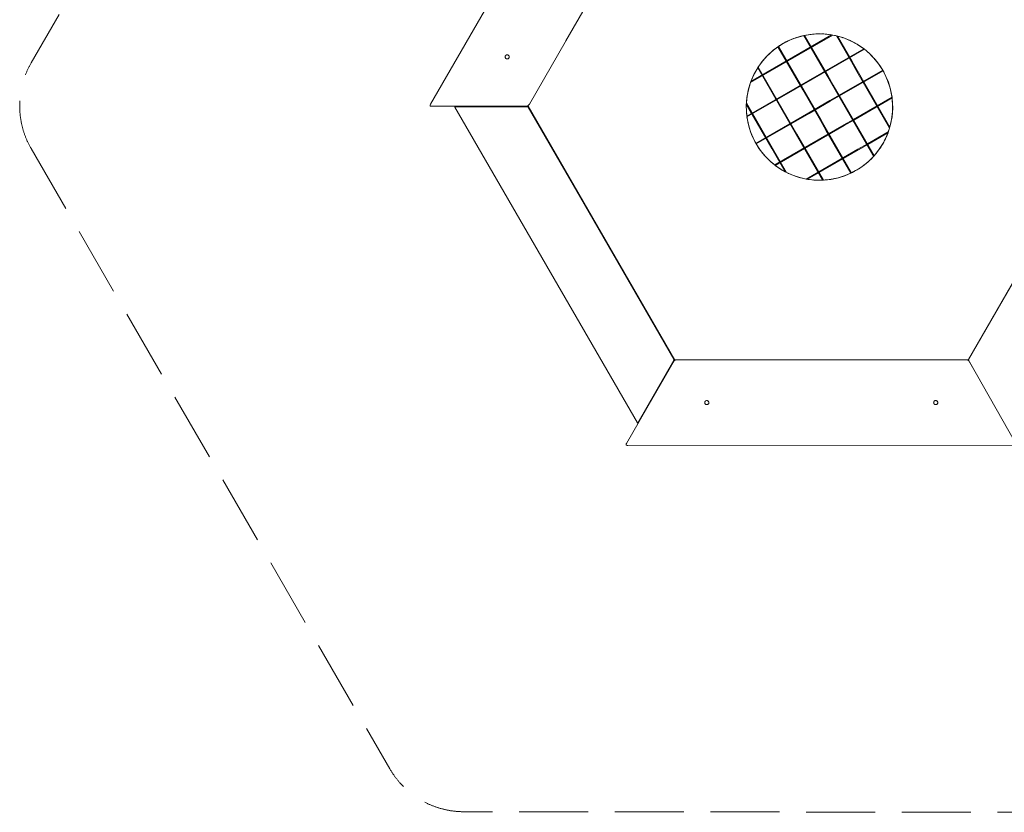
# Model space of a CAD drawing. Units: millimetres. Extents: x 826837 to 833395, y -373271 to -367495.
# Drawn here: x 826837 to 830863, y -373271 to -370031 of the extents above; entities that cross this region are included whole.
import ezdxf

# ---------------------------------------------------------------- set-up
doc = ezdxf.new("R2010")
doc.units = ezdxf.units.MM
doc.header["$MEASUREMENT"] = 0
doc.linetypes.add('Невидимая', pattern=[391.222223, 282.222223, -109])
doc.layers.add('Новый_Чертеж и Рисунок_Ном._пера__7', color=7, linetype='Continuous', lineweight=15)
doc.layers.add('Площадки_Ном._пера__120', color=7, linetype='Continuous', lineweight=5)

msp = doc.modelspace()

# ---------------------------------------------------------------- linework, layer by layer
at = {"layer": 'Новый_Чертеж и Рисунок_Ном._пера__7', "color": 7, "linetype": 'Continuous', "lineweight": 15}
for points in [[(828516.8, -370376.5), (829310.2, -369004.9)], [(829510.9, -369352.3), (828921, -370376.4)], [(829070.1, -370117.5), (829517.6, -369345.4)], [(830080.3, -370090.2), (830046.6, -370095.2)], [(830046.6, -370095.2), (830080.3, -370090.2)], [(830068.5, -370091.5), (830102.5, -370089)], [(830114.6, -370089.1), (830080.3, -370090.2)], [(830114.6, -370089.1), (830080.3, -370090.2)], [(830083.6, -370090.1), (830092.7, -370089.3)], [(830085.2, -370090.1), (830092.7, -370089.3)], [(830102.5, -370089), (830092.7, -370089.3)], [(830092.7, -370089.3), (830106, -370089.4)], [(830102.5, -370089), (830130.1, -370089.8)], [(830102.5, -370089), (830111.8, -370089.2)], [(830146, -370091.5), (830114.6, -370089.1)], [(830146, -370091.5), (830114.6, -370089.1)], [(830117.5, -370089.3), (830125.4, -370089.5)], [(830119.3, -370089.4), (830125.4, -370089.5)], [(830125.4, -370089.5), (830137.1, -370090.8)], [(830130.1, -370089.8), (830125.4, -370089.5)], [(830130.1, -370089.8), (830156.9, -370093)], [(830130.1, -370089.8), (830140.7, -370091.1)], [(829940, -370140.2), (829957.8, -370129.1)], [(829940, -370140.2), (829957.8, -370129.1)], [(829943.6, -370137.7), (829970.5, -370122.1)], [(830156.9, -370093), (829948.8, -370213.2)], [(830161.5, -370093.9), (829950.3, -370215.8)], [(829985.2, -370115.1), (829957.8, -370129.1)], [(829985.2, -370115.1), (829957.8, -370129.1)], [(829964.6, -370125.6), (829972.4, -370121.1)], [(829970.5, -370122.1), (830002, -370108.1)], [(829970.5, -370122.1), (829972.4, -370121.1)], [(829979.9, -370117.8), (829972.4, -370121.1)], [(830013.9, -370104), (829985.2, -370115.1)], [(830013.9, -370104), (829985.2, -370115.1)], [(830000.9, -370108.5), (829991.8, -370112.5)], [(830000.9, -370108.5), (830008.5, -370106.1)], [(830002, -370108.1), (830000.9, -370108.5)], [(830002, -370108.1), (830034.8, -370097.9)], [(830002, -370108.1), (830009.2, -370105.8)], [(830043.5, -370095.9), (830013.9, -370104)], [(830043.5, -370095.9), (830013.9, -370104)], [(830020.6, -370102.2), (830030.7, -370098.9)], [(830021.1, -370102), (830030.7, -370098.9)], [(830030.7, -370098.9), (830038.1, -370097.4)], [(830034.8, -370097.9), (830030.7, -370098.9)], [(830034.8, -370097.9), (830068.5, -370091.5)], [(830034.8, -370097.9), (830040.6, -370096.7)], [(830138.9, -370261.1), (830043.5, -370095.9)], [(830325.8, -370584.8), (830043.5, -370095.9)], [(830043.6, -370096.1), (830046.7, -370095.5)], [(830043.7, -370096.2), (830046.8, -370095.6)], [(830141.5, -370259.6), (830046.6, -370095.2)], [(830141.5, -370259.6), (830046.6, -370095.2)], [(830051.1, -370094.6), (830061.4, -370092.5)], [(830052.3, -370094.4), (830061.4, -370092.5)], [(830061.4, -370092.5), (830073.2, -370091.3)], [(830068.5, -370091.5), (830061.4, -370092.5)], [(830068.5, -370091.5), (830077.2, -370090.7)], [(830176.7, -370097.1), (830146, -370091.5)], [(830176.7, -370097.1), (830146, -370091.5)], [(830149.8, -370092.2), (830156.9, -370093)], [(830150.6, -370092.3), (830156.9, -370093)], [(830156.9, -370093), (830156.3, -370093.3)], [(830160.9, -370094.2), (830161.5, -370093.9)], [(830161.5, -370093.9), (830182.2, -370098.4)], [(830161.5, -370093.9), (830172.7, -370096.4)], [(830238.3, -370203.7), (830176.7, -370097.1)], [(830238.3, -370203.7), (830176.7, -370097.1)], [(830176.8, -370097.3), (830180.8, -370098.1)], [(830180.7, -370098.1), (830205.9, -370105.6)], [(830180.7, -370098.1), (830240.9, -370202.2)], [(830180.7, -370098.1), (830205.9, -370105.6)], [(830240.9, -370202.2), (830180.7, -370098.1)], [(830181.4, -370098.3), (830182.2, -370098.4)], [(830182.2, -370098.4), (830202.6, -370104.5)], [(830182.2, -370098.4), (830202.6, -370104.5)], [(830202.6, -370104.5), (830234.7, -370117.3)], [(830202.6, -370104.5), (830204, -370105)], [(830205.9, -370105.6), (830230.6, -370115.4)], [(830205.9, -370105.6), (830230.6, -370115.4)], [(830230.6, -370115.4), (830261.1, -370131.4)], [(830230.6, -370115.4), (830261.1, -370131.4)], [(830232.6, -370116.5), (830234.7, -370117.3)], [(830234.7, -370117.3), (830262.4, -370132.2)], [(830234.7, -370117.3), (830254.2, -370127.8)], [(829890.1, -370182.6), (829912.8, -370160.9)], [(829890.1, -370182.6), (829912.8, -370160.9)], [(829902.6, -370170.7), (829892.3, -370180.2)], [(829918.5, -370156.1), (829895.3, -370177.1)], [(829895.3, -370177.1), (829907.1, -370166.3)], [(829912.8, -370160.9), (829937.6, -370141.9)], [(829912.8, -370160.9), (829937.6, -370141.9)], [(829914.5, -370159.6), (829917.5, -370156.9)], [(829917.5, -370156.9), (829914.8, -370159.4)], [(829927.7, -370149.5), (829917.5, -370156.9)], [(829918.5, -370156.1), (829917.5, -370156.9)], [(829918.5, -370156.1), (829943.6, -370137.7)], [(830039.5, -370318.5), (829937.6, -370141.9)], [(830039.5, -370318.5), (829937.6, -370141.9)], [(829940.2, -370140.4), (829937.7, -370142.2)], [(829940, -370140.2), (830114.3, -370442)], [(830114.3, -370442), (829940, -370140.2)], [(829944.6, -370137.2), (829942.8, -370138.5)], [(829943.6, -370137.7), (829948.4, -370135)], [(829943.6, -370137.7), (829945.4, -370136.6)], [(829945.4, -370136.6), (829944.6, -370137.2)], [(829945.4, -370136.6), (829950.5, -370133.7)], [(830006.2, -370312.6), (830288.3, -370149.7)], [(830007.7, -370315.2), (830290.9, -370151.7)], [(830073.2, -370141.3), (830070.6, -370142.8)], [(830072.1, -370145.5), (830074.7, -370144)], [(830261.1, -370131.4), (830289.6, -370150.7)], [(830261.1, -370131.4), (830289.6, -370150.7)], [(830261.7, -370131.8), (830262.4, -370132.2)], [(830288.3, -370149.7), (830262.4, -370132.2)], [(830288.3, -370149.7), (830262.4, -370132.2)], [(830288.3, -370149.7), (830288.2, -370149.8)], [(830289.6, -370150.7), (830313.3, -370171)], [(830289.6, -370150.7), (830313.3, -370171)], [(830290.8, -370151.7), (830290.9, -370151.7)], [(830290.9, -370151.7), (830310.7, -370168.5)], [(830310.7, -370168.5), (830290.9, -370151.7)], [(830310.7, -370168.5), (830329, -370187)], [(830310.7, -370168.5), (830312.1, -370169.9)], [(828822.2, -370181.9), (828822.1, -370182.1)], [(828822.1, -370182.1), (828822.1, -370183.6)], [(828822.1, -370183.6), (828822.1, -370183.8)], [(828822.1, -370183.8), (828822.3, -370185.2)], [(828822.5, -370180.5), (828822.2, -370181.9)], [(828822.3, -370185.2), (828822.3, -370185.4)], [(828822.3, -370185.4), (828822.9, -370186.8)], [(828822.6, -370180.3), (828822.5, -370180.5)], [(828823.2, -370179), (828822.6, -370180.3)], [(828822.9, -370186.8), (828822.9, -370186.9)], [(828822.9, -370186.9), (828823.7, -370188.2)], [(828823.3, -370178.9), (828823.2, -370179)], [(828824.1, -370177.7), (828823.3, -370178.9)], [(828823.7, -370188.2), (828823.8, -370188.3)], [(828823.8, -370188.3), (828824.8, -370189.4)], [(828824.1, -370177.7), (828824.3, -370177.5)], [(828824.3, -370177.5), (828825.3, -370176.5)], [(828824.8, -370189.4), (828824.9, -370189.5)], [(828824.9, -370189.5), (828826.1, -370190.4)], [(828825.3, -370176.5), (828825.5, -370176.5)], [(828825.5, -370176.5), (828826.7, -370175.7)], [(828826.1, -370190.4), (828826.3, -370190.5)], [(828826.3, -370190.5), (828827.6, -370191.1)], [(828826.7, -370175.7), (828826.9, -370175.6)], [(828826.9, -370175.6), (828828.3, -370175.1)], [(828827.6, -370191.1), (828827.8, -370191.2)], [(828827.8, -370191.2), (828829.2, -370191.5)], [(828828.3, -370175.1), (828828.5, -370175.1)], [(828828.5, -370175.1), (828829.9, -370174.8)], [(828829.2, -370191.5), (828829.4, -370191.6)], [(828829.4, -370191.6), (828830.8, -370191.6)], [(828829.9, -370174.8), (828830.1, -370174.8)], [(828830.1, -370174.8), (828831.6, -370174.9)], [(828830.8, -370191.6), (828831, -370191.6)], [(828831, -370191.6), (828832.5, -370191.4)], [(828831.6, -370174.9), (828831.7, -370174.9)], [(828831.7, -370174.9), (828833.2, -370175.3)], [(828832.5, -370191.4), (828832.6, -370191.3)], [(828832.6, -370191.3), (828834, -370190.8)], [(828833.2, -370175.3), (828833.3, -370175.3)], [(828833.3, -370175.3), (828834.7, -370175.9)], [(828834, -370190.8), (828834.2, -370190.8)], [(828834.2, -370190.8), (828835.4, -370190)], [(828834.7, -370175.9), (828834.8, -370176)], [(828834.8, -370176), (828836, -370176.9)], [(828835.4, -370190), (828835.6, -370189.9)], [(828835.6, -370189.9), (828836.7, -370188.9)], [(828836, -370176.9), (828836.1, -370177)], [(828836.1, -370177), (828837.1, -370178.1)], [(828836.7, -370188.9), (828836.8, -370188.8)], [(828837.6, -370187.6), (828836.8, -370188.8)], [(828837.1, -370178.1), (828837.2, -370178.3)], [(828837.2, -370178.3), (828838, -370179.5)], [(828837.7, -370187.4), (828837.6, -370187.6)], [(828838.4, -370186.1), (828837.7, -370187.4)], [(828838, -370179.5), (828838.1, -370179.7)], [(828838.1, -370179.7), (828838.6, -370181)], [(828838.8, -370184.5), (828838.4, -370185.9)], [(828838.4, -370185.9), (828838.4, -370186.1)], [(828838.6, -370181), (828838.6, -370181.2)], [(828838.6, -370181.2), (828838.9, -370182.7)], [(828838.9, -370182.9), (828838.8, -370184.3)], [(828838.8, -370184.3), (828838.8, -370184.5)], [(828838.9, -370182.7), (828838.9, -370182.9)], [(829874.3, -370200.5), (829855.9, -370226)], [(829855.9, -370226), (829869.9, -370206.1)], [(829856.6, -370225.1), (829872.3, -370203.1)], [(829856.6, -370225.1), (829872.3, -370203.1)], [(829869.9, -370206.1), (829865.1, -370213.2)], [(829874.3, -370200.5), (829869.9, -370206.1)], [(829871.5, -370204.3), (829869.9, -370206.1)], [(829872.3, -370203.1), (829890.1, -370182.6)], [(829872.3, -370203.1), (829890.1, -370182.6)], [(829895.3, -370177.1), (829874.3, -370200.5)], [(829874.3, -370200.5), (829886.3, -370186.9)], [(829890.6, -370182.1), (829892.3, -370180.2)], [(829892.3, -370180.2), (829890.8, -370181.9)], [(829895.3, -370177.1), (829892.3, -370180.2)], [(829973.8, -370198.7), (829971.2, -370200.2)], [(829972.8, -370202.8), (829975.3, -370201.4)], [(830230, -370183.4), (830227.4, -370184.9)], [(830228.9, -370187.5), (830231.5, -370186)], [(830238.3, -370203.7), (830240.9, -370202.2)], [(830260.6, -370242.4), (830238.3, -370203.7)], [(830260.6, -370242.4), (830238.3, -370203.7)], [(830240.9, -370202.2), (830395.5, -370470.1)], [(830395.5, -370470.1), (830240.9, -370202.2)], [(830313.3, -370171), (830334.9, -370193.6)], [(830313.3, -370171), (830334.9, -370193.6)], [(830317.8, -370175.7), (830329, -370187)], [(830329, -370187), (830348.9, -370211.3)], [(830329, -370187), (830331.8, -370190.4)], [(830334.9, -370193.6), (830354, -370218.4)], [(830334.9, -370193.6), (830354, -370218.4)], [(830341.7, -370202.6), (830348.9, -370211.3)], [(829950.3, -370215.8), (829825.5, -370287.9)], [(829948.8, -370213.2), (829827.1, -370283.4)], [(829839.4, -370255.2), (829854.7, -370227.9)], [(829839.4, -370255.2), (829854.7, -370227.9)], [(829855.9, -370226), (829839.7, -370254.4)], [(829839.7, -370254.4), (829850.7, -370234.3)], [(829850.7, -370234.3), (829841.8, -370250.8)], [(829855.9, -370226), (829850.7, -370234.3)], [(829853.1, -370230.8), (829850.7, -370234.3)], [(830012.3, -370500.9), (829854.7, -370227.9)], [(830012.3, -370500.9), (829854.7, -370227.9)], [(829856.8, -370225.5), (829854.9, -370228.2)], [(829856.6, -370225.1), (830014.9, -370499.4)], [(830014.9, -370499.4), (829856.6, -370225.1)], [(830130.6, -370240.8), (830128, -370242.3)], [(830129.5, -370244.9), (830132.1, -370243.4)], [(830151.5, -370364.7), (830367.5, -370240)], [(830188.6, -370339.8), (830366, -370237.4)], [(830260.6, -370242.4), (830263.2, -370240.9)], [(830394.3, -370474), (830260.6, -370242.4)], [(830394.3, -370474), (830260.6, -370242.4)], [(830366, -370237.4), (830348.9, -370211.3)], [(830351.3, -370214.9), (830348.9, -370211.3)], [(830354, -370218.4), (830370, -370244.8)], [(830354, -370218.4), (830370, -370244.8)], [(830366, -370237.4), (830358.9, -370226.5)], [(830366, -370237.4), (830365.6, -370237.6)], [(830367.2, -370240.2), (830367.5, -370240)], [(830367.5, -370240), (830379.4, -370263)], [(830370, -370244.8), (830367.5, -370240)], [(830370, -370244.8), (830367.5, -370240)], [(830370, -370244.8), (830371.9, -370247.9)], [(830370, -370244.8), (830371.9, -370247.9)], [(830371.9, -370247.9), (830374.3, -370253.2)], [(830371.9, -370247.9), (830374.3, -370253.2)], [(829816.6, -370317.8), (829825.5, -370287.9)], [(829826.9, -370284.1), (829817.6, -370313.8)], [(829817.6, -370313.8), (829826.9, -370284.1)], [(829825.5, -370287.9), (829821.7, -370300.6)], [(829825.5, -370287.9), (829825.7, -370287.7)], [(829839.4, -370255.2), (829826.9, -370284.1)], [(829826.9, -370284.1), (829839.4, -370255.2)], [(829839.7, -370254.4), (829827.1, -370283.4)], [(829837.6, -370258.7), (829827.1, -370283.4)], [(829827.2, -370283.3), (829827.1, -370283.4)], [(829839.7, -370254.4), (829837.6, -370258.7)], [(829838.9, -370256.2), (829837.6, -370258.7)], [(829874.4, -370256.1), (829871.8, -370257.6)], [(829873.4, -370260.2), (829876, -370258.7)], [(830138.9, -370261.1), (830141.5, -370259.6)], [(830325.8, -370584.8), (830138.9, -370261.1)], [(830163.8, -370298.2), (830141.5, -370259.6)], [(830163.8, -370298.2), (830141.5, -370259.6)], [(830287.4, -370282.8), (830284.8, -370284.3)], [(830286.3, -370286.9), (830288.9, -370285.4)], [(830374.3, -370253.2), (830386.2, -370279.1)], [(830374.3, -370253.2), (830386.2, -370279.1)], [(830379.4, -370263), (830374.3, -370253.2)], [(830379.4, -370263), (830374.3, -370253.2)], [(830379.4, -370263), (830389.2, -370287.2)], [(830383.7, -370273.7), (830379.4, -370263)], [(830386.2, -370279.1), (830396.9, -370311.7)], [(830386.2, -370279.1), (830396.9, -370311.7)], [(830389.2, -370287.2), (830387.3, -370282.4)], [(830389.2, -370287.2), (830398.3, -370317.2)], [(830393.7, -370302.1), (830389.2, -370287.2)], [(829810.5, -370425.6), (830006.2, -370312.6)], [(829816.6, -370317.8), (829810.8, -370348.7)], [(829810.9, -370428.8), (830007.7, -370315.2)], [(829817.6, -370313.8), (829811.7, -370342.6)], [(829811.7, -370342.6), (829817.6, -370313.8)], [(829814.7, -370327.7), (829816.6, -370317.8)], [(829817.1, -370315.9), (829816.6, -370317.8)], [(830031.2, -370298.1), (830028.6, -370299.6)], [(830030.1, -370302.2), (830032.7, -370300.7)], [(830039.5, -370318.5), (830042.1, -370317)], [(830111.7, -370443.5), (830039.5, -370318.5)], [(830111.7, -370443.5), (830039.5, -370318.5)], [(830161.2, -370299.7), (830163.8, -370298.2)], [(830163.9, -370298.4), (830161.3, -370299.9)], [(830330.9, -370587.6), (830163.8, -370298.2)], [(830330.9, -370587.6), (830163.8, -370298.2)], [(830396.9, -370311.7), (830403.8, -370345.5)], [(830396.9, -370311.7), (830403.8, -370345.5)], [(830398.3, -370317.2), (830397.4, -370314.3)], [(830404.1, -370347.9), (830398.3, -370317.2)], [(830402.1, -370337.2), (830398.3, -370317.2)], [(829810.8, -370348.7), (829808.2, -370383.2)], [(829811.7, -370342.6), (829808.6, -370371.6)], [(829808.6, -370371.6), (829811.7, -370342.6)], [(829808.6, -370371.6), (829915.5, -370556.8)], [(829915.5, -370556.8), (829808.6, -370371.6)], [(829810.2, -370356.7), (829810.8, -370348.7)], [(829810.8, -370348.7), (829811.3, -370345.8)], [(829931.8, -370355.5), (829929.3, -370357)], [(829930.7, -370359.6), (829933.3, -370358.1)], [(830064.4, -370355.6), (830061.8, -370357.1)], [(830064.4, -370355.6), (830061.8, -370357.1)], [(830063.5, -370412), (830150, -370362.1)], [(830065, -370414.6), (830151.5, -370364.7)], [(830150, -370362.1), (830188.6, -370339.8)], [(830188, -370340.1), (830185.4, -370341.6)], [(830186.9, -370344.2), (830189.5, -370342.7)], [(830246, -370439.2), (830404.1, -370347.9)], [(830404.5, -370351.1), (830247.5, -370441.8)], [(830403.8, -370345.5), (830406.6, -370376.5)], [(830403.8, -370345.5), (830406.6, -370376.5)], [(830404.1, -370347.9), (830403.9, -370346.7)], [(830404.1, -370347.9), (830404, -370347.9)], [(830404.3, -370351.2), (830404.5, -370351.1)], [(830404.5, -370351.1), (830406.4, -370372.2)], [(830404.5, -370351.1), (830406.4, -370372.2)], [(828515.6, -370379.2), (828515.1, -370381.3)], [(828515.6, -370383), (828515.1, -370381.3)], [(828516.8, -370376.5), (828515.6, -370379.2)], [(828515.6, -370383), (828516.8, -370384.2)], [(828518.9, -370384.9), (828516.8, -370384.2)], [(828521.8, -370385.2), (828518.9, -370384.9)], [(828906, -370385.1), (828521.8, -370385.2)], [(828615.2, -370386.7), (828616.7, -370386.2)], [(828615.2, -370386.7), (828915.4, -370386.6)], [(828615.2, -370386.7), (828617.1, -370386.7)], [(828617.2, -370386.7), (828615.2, -370386.7)], [(828616.7, -370385.4), (828615.8, -370385.1)], [(828615.9, -370387.1), (828617.2, -370386.7)], [(828616.4, -370387.3), (828615.9, -370387.1)], [(828615.9, -370387.1), (828616.2, -370388.4)], [(829363.2, -371679.7), (828616.2, -370388.4)], [(828616.4, -370387.3), (828617.5, -370387.2)], [(828616.4, -370387.3), (828616.8, -370388.5)], [(828617.2, -370385.5), (828616.7, -370385.4)], [(828616.7, -370385.4), (828616.8, -370385.8)], [(828616.7, -370386.2), (828616.8, -370385.8)], [(828617.2, -370386.1), (828616.7, -370386.2)], [(828617.2, -370385.8), (828616.8, -370385.8)], [(829363.4, -371679.2), (828616.8, -370388.5)], [(829363.4, -371679.2), (828616.8, -370388.5)], [(828617.1, -370386.7), (828617.1, -370386.7)], [(828617.2, -370385.5), (828618.2, -370385.4)], [(828617.2, -370385.5), (828617.3, -370385.8)], [(828617.2, -370385.8), (828617.3, -370385.8)], [(828617.2, -370386.1), (828617.3, -370385.8)], [(828617.2, -370386.1), (828618.2, -370386.2)], [(828618.8, -370386.7), (828617.2, -370386.7)], [(828617.6, -370385.8), (828617.3, -370385.8)], [(828913.6, -370387.1), (828617.5, -370387.2)], [(828913.6, -370387.1), (828617.5, -370387.2)], [(828617.6, -370385.8), (828618.4, -370385.8)], [(828618.2, -370385.4), (828912.4, -370385.3)], [(828618.2, -370386.2), (828912.4, -370386.1)], [(828689.6, -370385.8), (828618.4, -370385.8)], [(828619, -370386.7), (828618.8, -370386.7)], [(828618.8, -370386.7), (828619, -370386.7)], [(828671.7, -370386.6), (828619, -370386.7)], [(828671.7, -370386.6), (828871.2, -370386.6)], [(828840.9, -370385.7), (828689.6, -370385.8)], [(828840.9, -370385.7), (828912.2, -370385.7)], [(828871, -370386.6), (828911.6, -370386.6)], [(828897.5, -370386.6), (828911.6, -370386.6)], [(828906, -370385.1), (828909.2, -370384.8)], [(828909.2, -370384.8), (828912.1, -370384.1)], [(828909.2, -370384.8), (828915.4, -370384.8)], [(828909.3, -370384.8), (828911.6, -370384.8)], [(828911.2, -370384.3), (828913.6, -370384.3)], [(828911.2, -370384.3), (828913.6, -370384.3)], [(828911.6, -370384.8), (828911.7, -370384.8)], [(828911.8, -370386.6), (828911.6, -370386.6)], [(828911.8, -370386.6), (828911.6, -370386.6)], [(828911.8, -370386.6), (828911.8, -370386.6)], [(828913.4, -370386.6), (828911.8, -370386.6)], [(828914.7, -370382.9), (828912.1, -370384.1)], [(828912.9, -370385.8), (828912.2, -370385.7)], [(828913.4, -370385.4), (828912.4, -370385.3)], [(828913.4, -370386.1), (828912.4, -370386.1)], [(828913.4, -370385.4), (828913.3, -370385.8)], [(828913.4, -370385.8), (828913.3, -370385.8)], [(828913.4, -370386.1), (828913.3, -370385.8)], [(828915.2, -370384.4), (828913.4, -370384.8)], [(828913.4, -370385.4), (828913.9, -370385.3)], [(828913.4, -370385.4), (828913.4, -370386.1)], [(828913.4, -370385.8), (828913.8, -370385.7)], [(828913.4, -370386.1), (828913.9, -370386.1)], [(828913.4, -370386.6), (828915.4, -370386.6)], [(828913.4, -370386.6), (828915.2, -370387)], [(828913.5, -370384.8), (828915.4, -370384.8)], [(828913.5, -370384.8), (828913.5, -370384.8)], [(828913.5, -370386.6), (828915.4, -370386.6)], [(828913.5, -370386.6), (828913.5, -370386.6)], [(828915, -370384.1), (828913.6, -370384.3)], [(828915, -370384.1), (828913.6, -370384.3)], [(828915, -370387.3), (828913.6, -370387.1)], [(828915, -370387.3), (828913.6, -370387.1)], [(828913.7, -370385.4), (828913.9, -370385.3)], [(828913.7, -370386.1), (828913.9, -370386.1)], [(828913.9, -370385.3), (828913.8, -370385.7)], [(828913.9, -370386.1), (828913.8, -370385.7)], [(828915.4, -370384.8), (828913.9, -370385.3)], [(828913.9, -370386.1), (828915.4, -370386.6)], [(828914.7, -370382.9), (828917.1, -370381.2)], [(828915, -370384.1), (828915.9, -370383)], [(828915, -370384.1), (828915.9, -370383)], [(828915, -370384.1), (828915.2, -370384.4)], [(828915, -370384.1), (828915.2, -370384.4)], [(828915, -370387.3), (828915.2, -370387)], [(828915, -370387.3), (828915.2, -370387)], [(828915, -370387.3), (828915.9, -370388.4)], [(828915, -370387.3), (828915.9, -370388.4)], [(828915.2, -370384.4), (828916.4, -370383.1)], [(828915.2, -370387), (828916.4, -370388.3)], [(828915.7, -370384), (828915.9, -370383.6)], [(828915.7, -370384), (829515.6, -371422.4)], [(828915.9, -370383), (828916.8, -370381.5)], [(828915.9, -370383), (828916.8, -370381.5)], [(828915.9, -370388.4), (829512.4, -371419.8)], [(829512.4, -371419.8), (828915.9, -370388.4)], [(828918.1, -370380.2), (828916.4, -370383.1)], [(828916.4, -370388.3), (829512.7, -371419.4)], [(828919.2, -370379.1), (828917.1, -370381.2)], [(828921, -370376.4), (828919.2, -370379.1)], [(829808.2, -370383.2), (829808.4, -370380.3)], [(829808.2, -370383.2), (829808.6, -370404.5)], [(829808.6, -370404.5), (829808.2, -370383.2)], [(829808.3, -370377.1), (829808.8, -370408.6)], [(829912.9, -370558.3), (829808.3, -370377.1)], [(829808.3, -370377.1), (829808.8, -370408.6)], [(829808.3, -370377.1), (829912.9, -370558.3)], [(829808.6, -370377.6), (829809, -370372.3)], [(829810.5, -370425.6), (829808.6, -370404.5)], [(829808.8, -370407), (829808.6, -370404.5)], [(829808.8, -370408.6), (829812.8, -370440.7)], [(829808.8, -370408.6), (829812.8, -370440.7)], [(829810.5, -370425.6), (829809.3, -370412.3)], [(829847.5, -370536.7), (830063.5, -370412)], [(830088.6, -370397.5), (830086, -370399)], [(830087.5, -370401.6), (830090.1, -370400.1)], [(830344.7, -370382.1), (830342.1, -370383.6)], [(830343.6, -370386.2), (830346.2, -370384.7)], [(830406.2, -370407.8), (830402.5, -370439.4)], [(830406.2, -370407.8), (830402.5, -370439.4)], [(830406.8, -370393.5), (830404.2, -370427.9)], [(830406.6, -370376.5), (830406.2, -370407.8)], [(830406.6, -370376.5), (830406.2, -370407.8)], [(830406.8, -370393.5), (830406.3, -370400)], [(830406.4, -370372.2), (830406.8, -370393.5)], [(830406.4, -370372.2), (830406.5, -370374.9)], [(830406.6, -370380.5), (830406.8, -370393.5)], [(830716.6, -371419.4), (831313, -370387.7)], [(831313.5, -370387.7), (830717, -371419.8)], [(829810.9, -370425.4), (829810.5, -370425.6)], [(829810.9, -370428.8), (829811.3, -370428.6)], [(829816.7, -370459.5), (829810.9, -370428.8)], [(829810.9, -370428.8), (829812, -370434.9)], [(829812.8, -370440.7), (829819.9, -370471.3)], [(829812.8, -370440.7), (829819.9, -370471.3)], [(829814.9, -370450), (829816.7, -370459.5)], [(829832.5, -370412.9), (829829.9, -370414.4)], [(829831.4, -370417), (829834, -370415.5)], [(829849, -370539.3), (830065, -370414.6)], [(830114.3, -370442), (830111.7, -370443.5)], [(830111.7, -370443.5), (830114.3, -370442)], [(830134, -370482.2), (830111.7, -370443.5)], [(830134, -370482.2), (830111.7, -370443.5)], [(830114.3, -370442), (830136.6, -370480.7)], [(830136.6, -370480.7), (830114.3, -370442)], [(830207.3, -370461.5), (830246, -370439.2)], [(830247.5, -370441.8), (830208.8, -370464.1)], [(830245.4, -370439.5), (830242.8, -370441)], [(830244.3, -370443.6), (830246.9, -370442.1)], [(830395.5, -370470.1), (830402.5, -370439.4)], [(830395.5, -370470.1), (830402.5, -370439.4)], [(830404.2, -370427.9), (830398.4, -370458.9)], [(830400.3, -370449.2), (830398.4, -370458.9)], [(830404.2, -370427.9), (830403.1, -370433.7)], [(830404.9, -370418.9), (830404.2, -370427.9)], [(829816.7, -370459.5), (829825.8, -370489.5)], [(829816.7, -370459.5), (829818.5, -370465.3)], [(829819.9, -370471.3), (829830.1, -370500.8)], [(829819.9, -370471.3), (829830.1, -370500.8)], [(829823, -370480.4), (829825.8, -370489.5)], [(829825.8, -370489.5), (829835.6, -370513.6)], [(829825.8, -370489.5), (829828.4, -370496)], [(829924.1, -370625), (830207.3, -370461.5)], [(830208.8, -370464.1), (829926.7, -370627)], [(829989.2, -370454.9), (829986.6, -370456.4)], [(829988.1, -370459), (829990.7, -370457.5)], [(830136.6, -370480.7), (830134, -370482.2)], [(830236, -370658.7), (830134, -370482.2)], [(830236, -370658.7), (830134, -370482.2)], [(830136.6, -370480.7), (830238.7, -370657.4)], [(830238.7, -370657.4), (830136.6, -370480.7)], [(830303.4, -370538.6), (830388.8, -370489.2)], [(830383.2, -370504.7), (830394.3, -370474)], [(830383.2, -370504.7), (830394.3, -370474)], [(830383.8, -370503.5), (830394.3, -370474)], [(830388.9, -370489.1), (830389.5, -370488.8)], [(830388.9, -370489.1), (830389.5, -370488.8)], [(830391.7, -370481.4), (830389.5, -370488.8)], [(830391.7, -370481.4), (830389.5, -370488.8)], [(830398.4, -370458.9), (830391.9, -370480.7)], [(830395.2, -370469.6), (830394.1, -370473.5)], [(830398.4, -370458.9), (830396.8, -370464.4)], [(829830.1, -370500.8), (829843.3, -370529.1)], [(829830.1, -370500.8), (829843.3, -370529.1)], [(829832.5, -370506.1), (829835.6, -370513.6)], [(829847.5, -370536.7), (829835.6, -370513.6)], [(829840.5, -370523.1), (829835.6, -370513.6)], [(829843.3, -370529.1), (829861.3, -370558.6)], [(829843.3, -370529.1), (829861.3, -370558.6)], [(829847.5, -370536.7), (829845.1, -370532.1)], [(829889.8, -370512.3), (829887.2, -370513.8)], [(829888.7, -370516.4), (829891.3, -370514.9)], [(830012.3, -370500.9), (830014.9, -370499.4)], [(830120, -370687.4), (830012.3, -370500.9)], [(830120, -370687.4), (830012.3, -370500.9)], [(830014.9, -370499.4), (830123.4, -370687.3)], [(830123.4, -370687.3), (830014.9, -370499.4)], [(830146, -370496.9), (830143.4, -370498.4)], [(830144.9, -370501), (830147.5, -370499.5)], [(830304.8, -370541.1), (830387.3, -370493.6)], [(830350.4, -370563.3), (830370.2, -370531.8)], [(830352.1, -370560.9), (830370.2, -370531.8)], [(830365.4, -370539.5), (830370.6, -370530.3)], [(830370.2, -370531.8), (830367.4, -370536.8)], [(830368.7, -370534.2), (830383.8, -370503.5)], [(830370.2, -370531.8), (830383.8, -370503.5)], [(830372, -370528.2), (830375.3, -370522.2)], [(830372.6, -370526.8), (830375.3, -370522.2)], [(830373.2, -370525.7), (830377.3, -370518)], [(830375.3, -370522.2), (830379.3, -370512.9)], [(830375.3, -370522.2), (830377.3, -370518)], [(830377.3, -370518), (830380.4, -370510.7)], [(830378.5, -370514.6), (830382.7, -370506.1)], [(830380.2, -370510.9), (830384.9, -370500)], [(830383.8, -370503.5), (830382.7, -370506.1)], [(830382.7, -370506.1), (830383.2, -370504.8)], [(830382.7, -370506.1), (830383.2, -370504.8)], [(830385.5, -370498.9), (830387.9, -370493.2)], [(830385.7, -370498.2), (830387.9, -370493.2)], [(830387.4, -370493.5), (830387.9, -370493.2)], [(830387.4, -370493.5), (830387.9, -370493.2)], [(829847.8, -370536.5), (829847.5, -370536.7)], [(829849, -370539.3), (829849.4, -370539.1)], [(829866.1, -370565.4), (829849, -370539.3)], [(829849, -370539.3), (829856.3, -370550.4)], [(829861.3, -370558.6), (829882.4, -370585.7)], [(829861.3, -370558.6), (829882.4, -370585.7)], [(829863.7, -370561.7), (829866.1, -370565.4)], [(829866.1, -370565.4), (829886, -370589.7)], [(829866.1, -370565.4), (829876.2, -370577.7)], [(829912.9, -370558.3), (829915.5, -370556.8)], [(829967.6, -370653), (829912.9, -370558.3)], [(829912.9, -370558.3), (829967.6, -370653)], [(829915.5, -370556.8), (829972.6, -370655.6)], [(829972.6, -370655.6), (829915.5, -370556.8)], [(830034.6, -370539.5), (830037.2, -370538)], [(830046.6, -370554.3), (830044, -370555.8)], [(830045.5, -370558.4), (830048.1, -370556.9)], [(830053.5, -370682.8), (830264.7, -370560.9)], [(830058.1, -370683.6), (830304.8, -370541.1)], [(830264.7, -370560.9), (830303.4, -370538.6)], [(830300.1, -370540.4), (830302.7, -370538.9)], [(830301.6, -370543), (830304.2, -370541.5)], [(830352.1, -370560.9), (830330.9, -370587.6)], [(830330.9, -370587.6), (830350.4, -370563.3)], [(830338.8, -370577.7), (830345, -370570.5)], [(830340.6, -370576.1), (830353.9, -370557.8)], [(830340.6, -370576.1), (830345, -370570.5)], [(830345, -370570.5), (830348.1, -370566.1)], [(830345, -370570.5), (830347.4, -370567)], [(830352.1, -370560.9), (830350.4, -370563.3)], [(830354.4, -370557.2), (830359.1, -370550.6)], [(830355.2, -370556), (830359.1, -370550.6)], [(830357.1, -370552.9), (830367.4, -370536.8)], [(830358.4, -370550.9), (830364.2, -370542.3)], [(830359.1, -370550.6), (830364.9, -370540.4)], [(830359.1, -370550.6), (830364.2, -370542.3)], [(830364.2, -370542.3), (830366.1, -370539)], [(830364.2, -370542.3), (830365.9, -370539.3)], [(830367.4, -370536.8), (830368.6, -370534.4)], [(829882.4, -370585.7), (829906.5, -370610.2)], [(829882.4, -370585.7), (829906.5, -370610.2)], [(829884.2, -370587.5), (829886, -370589.7)], [(829886, -370589.7), (829904.3, -370608.2)], [(829886, -370589.7), (829904.3, -370608.2)], [(829924.1, -370625), (829904.3, -370608.2)], [(829905.6, -370609.3), (829904.3, -370608.2)], [(829906.5, -370610.2), (829933.1, -370631.7)], [(829906.5, -370610.2), (829933.1, -370631.7)], [(829924.1, -370625), (829910.2, -370613.2)], [(829935.2, -370596.9), (829937.8, -370595.4)], [(829947.2, -370611.7), (829944.6, -370613.2)], [(830200.8, -370597.8), (830203.4, -370596.3)], [(830202.3, -370600.4), (830204.9, -370598.9)], [(830282.1, -370631.5), (830306.6, -370611.9)], [(830291.7, -370624.3), (830311, -370607.9)], [(830291.7, -370624.3), (830306.6, -370611.9)], [(830301.3, -370616.1), (830319.7, -370599.5)], [(830306.6, -370611.9), (830328.8, -370590)], [(830306.6, -370611.9), (830311, -370607.9)], [(830311, -370607.9), (830328.8, -370590)], [(830315.9, -370602.9), (830319.7, -370599.5)], [(830318.7, -370600.1), (830322.7, -370596.5)], [(830319.7, -370599.5), (830340.6, -370576.1)], [(830319.7, -370599.5), (830322.7, -370596.5)], [(830322.7, -370596.5), (830325.5, -370593.3)], [(830322.7, -370596.5), (830325, -370593.8)], [(830328.4, -370583.3), (830325.8, -370584.8)], [(830328.8, -370590), (830325.8, -370584.8)], [(830328.8, -370590), (830325.8, -370584.8)], [(830328.6, -370589.6), (830330.6, -370587.2)], [(830328.6, -370589.7), (830330.7, -370587.4)], [(830334.9, -370582.6), (830340.6, -370576.1)], [(829924.5, -370624.7), (829924.1, -370625)], [(829926.7, -370627), (829927, -370626.8)], [(829952.6, -370644.5), (829926.7, -370627)], [(829926.7, -370627), (829930.2, -370629.3)], [(829933.1, -370631.7), (829950.2, -370643)], [(829933.1, -370631.7), (829950.2, -370643)], [(829946.1, -370615.7), (829948.7, -370614.3)], [(829967.6, -370653), (829950.2, -370643)], [(829967.6, -370653), (829950.2, -370643)], [(829951.7, -370643.9), (829952.6, -370644.5)], [(829952.6, -370644.5), (829980.3, -370659.3)], [(829955.1, -370645.9), (829952.6, -370644.5)], [(829972.3, -370655), (829967.3, -370652.4)], [(830101.4, -370655.2), (830104, -370653.7)], [(830238.7, -370657.4), (830260.9, -370645.4)], [(830238.7, -370657.4), (830260.9, -370645.4)], [(830238.7, -370657.4), (830255.2, -370648.3)], [(830242.6, -370655.5), (830247.3, -370652.8)], [(830244.4, -370654.5), (830250, -370651.3)], [(830255.2, -370648.3), (830268.6, -370640.5)], [(830255.2, -370648.3), (830266, -370642.3)], [(830260.9, -370645.4), (830282.1, -370631.5)], [(830260.9, -370645.4), (830266, -370642.3)], [(830266, -370642.3), (830282.1, -370631.5)], [(830266, -370642.3), (830268.6, -370640.5)], [(830268.2, -370640.8), (830269.6, -370640)], [(830268.6, -370640.5), (830281.6, -370631.4)], [(830269.4, -370640), (830271.3, -370638.9)], [(830269.5, -370639.9), (830271.3, -370638.9)], [(830271.3, -370638.9), (830269.6, -370640)], [(830269.6, -370640), (830270.4, -370639.4)], [(830270.4, -370639.4), (830271.8, -370638.4)], [(830271.3, -370638.9), (830274, -370636.9)], [(830281.6, -370631.4), (830294.3, -370622.1)], [(830281.6, -370631.4), (830291.7, -370624.3)], [(830282.1, -370631.5), (830291.7, -370624.3)], [(830294.8, -370621.7), (830296.5, -370620.5)], [(830295.6, -370621.1), (830297.4, -370619.7)], [(830296.5, -370620.5), (830299, -370618.2)], [(830296.5, -370620.5), (830297.4, -370619.7)], [(830297.4, -370619.7), (830300, -370617.4)], [(830297.4, -370619.7), (830299.6, -370617.7)], [(830001.2, -370668.2), (829972.6, -370655.6)], [(830001.2, -370668.2), (829972.6, -370655.6)], [(829980.3, -370659.3), (829976.5, -370657.3)], [(829980.3, -370659.3), (830012.4, -370672.2)], [(829989.2, -370662.9), (829980.3, -370659.3)], [(830031.2, -370677.8), (830001.2, -370668.2)], [(830031.2, -370677.8), (830001.2, -370668.2)], [(830012.4, -370672.2), (830007.3, -370670.1)], [(830012.4, -370672.2), (830032.8, -370678.2)], [(830028.9, -370677.1), (830012.4, -370672.2)], [(830061.7, -370684.2), (830031.2, -370677.8)], [(830061.7, -370684.2), (830031.2, -370677.8)], [(830032.8, -370678.2), (830031.9, -370678)], [(830032.8, -370678.2), (830053.5, -370682.8)], [(830053.5, -370682.8), (830032.8, -370678.2)], [(830053.5, -370682.8), (830053.9, -370682.6)], [(830058.1, -370683.6), (830058.3, -370683.5)], [(830058.1, -370683.6), (830084.8, -370686.8)], [(830058.1, -370683.6), (830059.9, -370683.8)], [(830058.1, -370683.6), (830060, -370683.8)], [(830090.9, -370687.2), (830061.7, -370684.2)], [(830090.9, -370687.2), (830061.7, -370684.2)], [(830070.3, -370685.1), (830084.8, -370686.8)], [(830082.1, -370686.3), (830089.6, -370687.2)], [(830084.8, -370686.8), (830112.5, -370687.7)], [(830084.8, -370686.8), (830089.6, -370687.2)], [(830089.6, -370687.2), (830090.2, -370687.2)], [(830089.6, -370687.2), (830090.3, -370687.2)], [(830120, -370687.4), (830090.9, -370687.2)], [(830120, -370687.4), (830090.9, -370687.2)], [(830094, -370687.3), (830112.5, -370687.7)], [(830102.9, -370657.7), (830105.5, -370656.3)], [(830112.5, -370687.7), (830146.5, -370685.1)], [(830112.5, -370687.7), (830119.3, -370687.4)], [(830120, -370687.3), (830122.3, -370687.3)], [(830120, -370687.4), (830122.3, -370687.3)], [(830122.3, -370687.3), (830123.4, -370687.2)], [(830122.3, -370687.3), (830123.4, -370687.2)], [(830123.4, -370687.3), (830154.4, -370684)], [(830123.4, -370687.3), (830154.4, -370684)], [(830126.2, -370687), (830146.5, -370685.1)], [(830140.2, -370685.5), (830153.6, -370684.1)], [(830146.5, -370685.1), (830180.1, -370678.8)], [(830146.5, -370685.1), (830153.6, -370684.1)], [(830153.6, -370684.1), (830154, -370684)], [(830153.6, -370684.1), (830154, -370684)], [(830154.4, -370684), (830185.1, -370677.5)], [(830154.4, -370684), (830185.1, -370677.5)], [(830158.3, -370683.2), (830180.1, -370678.8)], [(830169.5, -370680.8), (830184.3, -370677.7)], [(830180.1, -370678.8), (830212.9, -370668.5)], [(830180.1, -370678.8), (830184.3, -370677.7)], [(830184.3, -370677.7), (830184.7, -370677.6)], [(830184.3, -370677.7), (830184.7, -370677.6)], [(830185.1, -370677.5), (830211, -370669.2)], [(830185.1, -370677.5), (830211, -370669.2)], [(830211, -370669.2), (830236, -370658.7)], [(830211, -370669.2), (830236, -370658.7)], [(830212, -370668.8), (830212.9, -370668.5)], [(830212.6, -370668.6), (830214, -370668.1)], [(830212.9, -370668.5), (830241.7, -370655.8)], [(830212.9, -370668.5), (830214, -370668.1)], [(830214, -370668.1), (830220.7, -370665.2)], [(830235.8, -370658.5), (830238.6, -370657.3)], [(830240.8, -370656.3), (830242.6, -370655.5)], [(830242.1, -370655.6), (830244.4, -370654.5)], [(830244.4, -370654.5), (830242.6, -370655.5)], [(829318.8, -371763), (829510.3, -371430)], [(829364.2, -371681.5), (829513.7, -371421.1)], [(829512.4, -371422.4), (829364.9, -371679.2)], [(829512.4, -371422.4), (829364.9, -371679.2)], [(829366.1, -371679.1), (829512.7, -371424)], [(829366.7, -371679.5), (829513.3, -371424.4)], [(829477.3, -371486.2), (829512.9, -371424.4)], [(829510.3, -371430), (829512.1, -371427.4)], [(829512.1, -371427.5), (829515.2, -371422)], [(829512.1, -371427.4), (829514.2, -371425.2)], [(829512.2, -371427.3), (829513.3, -371425.3)], [(829512.9, -371421.1), (829512.4, -371419.8)], [(829512.9, -371421.1), (829512.4, -371419.8)], [(829512.9, -371421.1), (829512.4, -371422.4)], [(829512.9, -371421.1), (829512.4, -371422.4)], [(829513.2, -371421.1), (829512.7, -371419.4)], [(829513.2, -371421.1), (829512.7, -371422.9)], [(829513.1, -371423.1), (829512.7, -371424)], [(829512.8, -371422.8), (829513.7, -371421.1)], [(829512.8, -371422.8), (829512.8, -371422.8)], [(829512.9, -371421.1), (829513.2, -371421.1)], [(829512.9, -371421.1), (829513.2, -371421.1)], [(829513.2, -371423.8), (829512.9, -371424.4)], [(829513.1, -371423.1), (829513.4, -371422.7)], [(829513.1, -371423.1), (829513.4, -371423.4)], [(829513.2, -371423.8), (829513.4, -371423.4)], [(829513.3, -371422.9), (829513.4, -371422.7)], [(829513.8, -371423.5), (829513.3, -371424.4)], [(829513.7, -371421.1), (829513.4, -371422.7)], [(829513.4, -371422.7), (829513.7, -371423)], [(829513.5, -371423.3), (829513.4, -371423.4)], [(829513.8, -371423.5), (829513.4, -371423.4)], [(829513.4, -371425.2), (829514.2, -371423.7)], [(829513.5, -371423.3), (829513.7, -371423)], [(829513.6, -371425.9), (829514.8, -371423.8)], [(829513.6, -371425.9), (829514.8, -371423.8)], [(829514, -371423.1), (829513.7, -371423)], [(829513.8, -371423.5), (829514, -371423.1)], [(829514, -371423.1), (829515.2, -371422)], [(829514.2, -371423.7), (829515.2, -371422)], [(829514.2, -371423.7), (829515.5, -371422.4)], [(829516.6, -371423.5), (829514.2, -371425.2)], [(829514.3, -371423.7), (829515.2, -371422)], [(829514.3, -371423.7), (829514.3, -371423.7)], [(829515.6, -371422.7), (829514.8, -371423.8)], [(829515.6, -371422.7), (829514.8, -371423.8)], [(829515.5, -371422.4), (829517.2, -371422)], [(829515.6, -371422.7), (829515.5, -371422.4)], [(829515.6, -371422.7), (829515.5, -371422.4)], [(829515.6, -371422.7), (829517, -371422.5)], [(829515.6, -371422.7), (829515.8, -371422.7)], [(829516.6, -371423.5), (829519.2, -371422.3)], [(829518.9, -371422.5), (829517, -371422.5)], [(829517.2, -371422), (829520.6, -371422)], [(829522.1, -371421.6), (829519.2, -371422.3)], [(829525.3, -371421.4), (829522.1, -371421.6)], [(829525.3, -371421.4), (830706.2, -371421.4)], [(830706.2, -371421.4), (830709.4, -371421.6)], [(830709.4, -371421.6), (830712.3, -371422.3)], [(830711, -371422), (830712.1, -371422)], [(830713.9, -371422.4), (830712.1, -371422)], [(830715, -371423.6), (830712.3, -371422.3)], [(830713.7, -371422.7), (830712.8, -371422.6)], [(830713.7, -371422.7), (830713.9, -371422.4)], [(830713.7, -371422.7), (830714.1, -371423.1)], [(830713.9, -371422.4), (830714.9, -371423.5)], [(830714.1, -371422), (830715.3, -371423)], [(830715.1, -371423.6), (830714.1, -371422)], [(830715, -371423.6), (830717.3, -371425.2)], [(830715.5, -371423.5), (830715.3, -371423)], [(830715.3, -371423), (830715.7, -371423)], [(830715.5, -371423.5), (830715.9, -371423.4)], [(830715.5, -371423.5), (830716, -371424.3)], [(830718.9, -371426.9), (830715.6, -371421.1)], [(830716, -371422.7), (830715.6, -371421.1)], [(830716.6, -371422.9), (830715.6, -371421.1)], [(830716, -371422.7), (830715.7, -371423)], [(830715.9, -371423.3), (830715.7, -371423)], [(830716.2, -371423.1), (830715.9, -371423.4)], [(830715.9, -371423.3), (830715.9, -371423.4)], [(830716.1, -371423.8), (830715.9, -371423.4)], [(830716.2, -371423.1), (830716, -371422.7)], [(830716.1, -371421.1), (830716.6, -371419.4)], [(830716.4, -371421.1), (830716.1, -371421.1)], [(830716.6, -371422.9), (830716.1, -371421.1)], [(830716.1, -371423.8), (830716.5, -371424.4)], [(830716.2, -371423.1), (830716.7, -371424)], [(830716.4, -371421.1), (830717, -371419.8)], [(830716.4, -371421.1), (830716.9, -371422.4)], [(830716.7, -371424.8), (830716.5, -371424.4)], [(830716.6, -371422.8), (830716.6, -371422.8)], [(830716.6, -371422.9), (830717.4, -371424.3)], [(830717.5, -371425.5), (830716.7, -371424)], [(830716.9, -371422.4), (830738.5, -371460.7)], [(830719.4, -371427.4), (830717.3, -371425.2)], [(830717.4, -371424.3), (830717.5, -371424.5)], [(830719, -371427), (830717.6, -371424.5)], [(830718.5, -371425.1), (830738.5, -371460.7)], [(830721.2, -371430.1), (830719.4, -371427.4)], [(830721.2, -371430.1), (830910.6, -371764.2)], [(829477.3, -371486.2), (829402.1, -371617.2)], [(829638.2, -371596.5), (829638.4, -371595.1)], [(829638.2, -371596.7), (829638.2, -371596.5)], [(829638.4, -371598.2), (829638.2, -371596.7)], [(829638.4, -371594.9), (829638.8, -371593.5)], [(829638.4, -371595.1), (829638.4, -371594.9)], [(829638.4, -371598.3), (829638.4, -371598.2)], [(829638.9, -371599.7), (829638.4, -371598.3)], [(829638.8, -371593.5), (829638.9, -371593.3)], [(829638.9, -371593.3), (829639.5, -371592)], [(829638.9, -371599.9), (829638.9, -371599.7)], [(829639.6, -371601.2), (829638.9, -371599.9)], [(829639.5, -371592), (829639.6, -371591.8)], [(829639.6, -371591.8), (829640.6, -371590.7)], [(829639.8, -371601.3), (829639.6, -371601.2)], [(829640.7, -371602.5), (829639.8, -371601.3)], [(829640.6, -371590.7), (829640.7, -371590.6)], [(829640.7, -371590.6), (829641.8, -371589.6)], [(829640.8, -371602.6), (829640.7, -371602.5)], [(829642, -371603.5), (829640.8, -371602.6)], [(829641.8, -371589.6), (829642, -371589.5)], [(829643.2, -371588.8), (829642, -371589.5)], [(829642.1, -371603.6), (829642, -371603.5)], [(829643.4, -371604.3), (829642.1, -371603.6)], [(829643.4, -371588.7), (829643.2, -371588.8)], [(829644.8, -371588.3), (829643.4, -371588.7)], [(829643.6, -371604.3), (829643.4, -371604.3)], [(829645, -371604.8), (829643.6, -371604.3)], [(829645, -371588.3), (829644.8, -371588.3)], [(829646.4, -371588.1), (829645, -371588.3)], [(829645.2, -371604.8), (829645, -371604.8)], [(829646.6, -371604.9), (829645.2, -371604.8)], [(829646.6, -371588.1), (829646.4, -371588.1)], [(829648.1, -371588.2), (829646.6, -371588.1)], [(829646.8, -371604.9), (829646.6, -371604.9)], [(829648.3, -371604.8), (829646.8, -371604.9)], [(829648.3, -371588.3), (829648.1, -371588.2)], [(829649.7, -371588.7), (829648.3, -371588.3)], [(829648.4, -371604.7), (829648.3, -371604.8)], [(829649.8, -371604.3), (829648.4, -371604.7)], [(829649.8, -371588.7), (829649.7, -371588.7)], [(829651.1, -371589.4), (829649.8, -371588.7)], [(829649.8, -371604.3), (829650, -371604.2)], [(829650, -371604.2), (829651.3, -371603.5)], [(829651.3, -371589.5), (829651.1, -371589.4)], [(829652.4, -371590.5), (829651.3, -371589.5)], [(829651.3, -371603.5), (829651.4, -371603.4)], [(829651.4, -371603.4), (829652.6, -371602.5)], [(829652.6, -371590.6), (829652.4, -371590.5)], [(829653.5, -371591.7), (829652.6, -371590.6)], [(829652.6, -371602.5), (829652.7, -371602.3)], [(829652.7, -371602.3), (829653.6, -371601.2)], [(829653.6, -371591.8), (829653.5, -371591.7)], [(829654.3, -371593.1), (829653.6, -371591.8)], [(829653.6, -371601.2), (829653.7, -371601)], [(829653.7, -371601), (829654.4, -371599.7)], [(829654.4, -371593.3), (829654.3, -371593.1)], [(829654.8, -371594.7), (829654.4, -371593.3)], [(829654.4, -371599.6), (829654.9, -371598.2)], [(829654.4, -371599.7), (829654.4, -371599.6)], [(829654.9, -371594.9), (829654.8, -371594.7)], [(829655, -371596.3), (829654.9, -371594.9)], [(829654.9, -371598), (829655, -371596.5)], [(829654.9, -371598.2), (829654.9, -371598)], [(829655, -371596.5), (829655, -371596.3)], [(830574.5, -371595.1), (830574.3, -371596.5)], [(830574.3, -371596.5), (830574.4, -371596.7)], [(830574.4, -371596.7), (830574.5, -371598.2)], [(830574.9, -371593.5), (830574.5, -371594.9)], [(830574.5, -371594.9), (830574.5, -371595.1)], [(830574.5, -371598.2), (830574.6, -371598.3)], [(830574.6, -371598.3), (830575, -371599.7)], [(830575, -371593.3), (830574.9, -371593.5)], [(830575.7, -371592), (830575, -371593.3)], [(830575, -371599.7), (830575.1, -371599.9)], [(830575.1, -371599.9), (830575.8, -371601.2)], [(830575.8, -371591.8), (830575.7, -371592)], [(830576.7, -371590.7), (830575.8, -371591.8)], [(830575.8, -371601.2), (830575.9, -371601.3)], [(830575.9, -371601.3), (830576.8, -371602.5)], [(830576.8, -371590.6), (830576.7, -371590.7)], [(830576.8, -371590.6), (830577.9, -371589.6)], [(830576.8, -371602.5), (830576.9, -371602.6)], [(830576.9, -371602.6), (830578.1, -371603.5)], [(830577.9, -371589.6), (830578.1, -371589.5)], [(830578.1, -371589.5), (830579.4, -371588.8)], [(830578.1, -371603.5), (830578.2, -371603.6)], [(830578.2, -371603.6), (830579.5, -371604.3)], [(830579.4, -371588.8), (830579.5, -371588.7)], [(830579.5, -371588.7), (830580.9, -371588.3)], [(830579.5, -371604.3), (830579.7, -371604.3)], [(830579.7, -371604.3), (830581.1, -371604.8)], [(830580.9, -371588.3), (830581.1, -371588.3)], [(830581.1, -371588.3), (830582.6, -371588.1)], [(830581.1, -371604.8), (830581.3, -371604.8)], [(830581.3, -371604.8), (830582.7, -371604.9)], [(830582.6, -371588.1), (830582.7, -371588.1)], [(830582.7, -371588.1), (830584.2, -371588.2)], [(830582.7, -371604.9), (830582.9, -371604.9)], [(830582.9, -371604.9), (830584.4, -371604.8)], [(830584.2, -371588.2), (830584.4, -371588.3)], [(830584.4, -371588.3), (830585.8, -371588.7)], [(830584.4, -371604.8), (830584.6, -371604.7)], [(830584.6, -371604.7), (830586, -371604.3)], [(830585.8, -371588.7), (830586, -371588.7)], [(830586, -371588.7), (830587.3, -371589.4)], [(830586, -371604.3), (830586.1, -371604.2)], [(830586.1, -371604.2), (830587.4, -371603.5)], [(830587.3, -371589.4), (830587.4, -371589.5)], [(830587.4, -371589.5), (830588.5, -371590.5)], [(830587.4, -371603.5), (830587.6, -371603.4)], [(830587.6, -371603.4), (830588.7, -371602.5)], [(830588.5, -371590.5), (830588.7, -371590.6)], [(830588.7, -371590.6), (830589.6, -371591.7)], [(830588.7, -371602.5), (830588.8, -371602.3)], [(830588.8, -371602.3), (830589.7, -371601.2)], [(830589.6, -371591.7), (830589.7, -371591.8)], [(830589.7, -371591.8), (830590.4, -371593.1)], [(830589.8, -371601), (830589.7, -371601.2)], [(830590.5, -371599.7), (830589.8, -371601)], [(830590.4, -371593.1), (830590.5, -371593.3)], [(830590.5, -371593.3), (830590.9, -371594.7)], [(830590.6, -371599.6), (830590.5, -371599.7)], [(830591, -371598.2), (830590.6, -371599.6)], [(830590.9, -371594.7), (830591, -371594.9)], [(830591, -371594.9), (830591.1, -371596.3)], [(830591.2, -371596.5), (830591, -371598)], [(830591, -371598), (830591, -371598.2)], [(830591.1, -371596.3), (830591.2, -371596.5)], [(829364.2, -371680.6), (829363.2, -371679.7)], [(829364.2, -371680.1), (829363.4, -371679.2)], [(829364.2, -371680.1), (829364.9, -371679.2)], [(829365.2, -371679.7), (829364.2, -371680.6)], [(829364.2, -371681.5), (829365.1, -371679.8)], [(829364.2, -371680.1), (829364.2, -371680.6)], [(829365.4, -371680.4), (829364.2, -371681.5)], [(829365.1, -371679.8), (829365.1, -371679.8)], [(829365.7, -371680), (829365.4, -371680.4)], [(829365.5, -371680.2), (829365.4, -371680.4)], [(829365.4, -371680.4), (829365.7, -371680.5)], [(829365.7, -371680), (829366.1, -371679.1)], [(829365.7, -371680), (829366, -371680.1)], [(829366, -371680.2), (829365.7, -371680.5)], [(829366, -371680.8), (829365.7, -371680.5)], [(829365.9, -371681.1), (829366, -371680.8)], [(829366, -371678.3), (829366, -371678.3)], [(829366, -371680.2), (829366, -371680.1)], [(829366.3, -371680.4), (829366, -371680.1)], [(829366.3, -371680.4), (829366, -371680.8)], [(829366.1, -371680.6), (829366, -371680.8)], [(829373, -371666), (829366.1, -371678.1)], [(829366.3, -371680.4), (829366.7, -371679.5)], [(829317.6, -371765.6), (829317.2, -371767.8)], [(829317.6, -371769.5), (829317.2, -371767.8)], [(829318.8, -371763), (829317.6, -371765.6)], [(829317.6, -371769.5), (829318.8, -371770.7)], [(829320.9, -371771.4), (829318.8, -371770.7)], [(829323.8, -371771.7), (829320.9, -371771.4)], [(830905.5, -371772.9), (829323.8, -371771.7)]]:
    msp.add_lwpolyline(points, dxfattribs=at)
at = {"layer": 'Площадки_Ном._пера__120', "color": 7, "linetype": 'Невидимая', "lineweight": 5, "flags": 128}
msp.add_lwpolyline([(826884, -370558.2), (828351, -373094.2, 0.267511), (828653.7, -373269), (831573.9, -373271.3, 0.267727), (831877, -373096.8), (833347.3, -370559.7, 0.268378), (833347.6, -370209.2), (831881.7, -367670, 0.26862), (831577.7, -367495), (828650.1, -367502.2, 0.267064), (828348, -367677), (826884, -370207.7, 0.268396)], format="xyb", close=True, dxfattribs=at)

doc.saveas('drawing.dxf')
